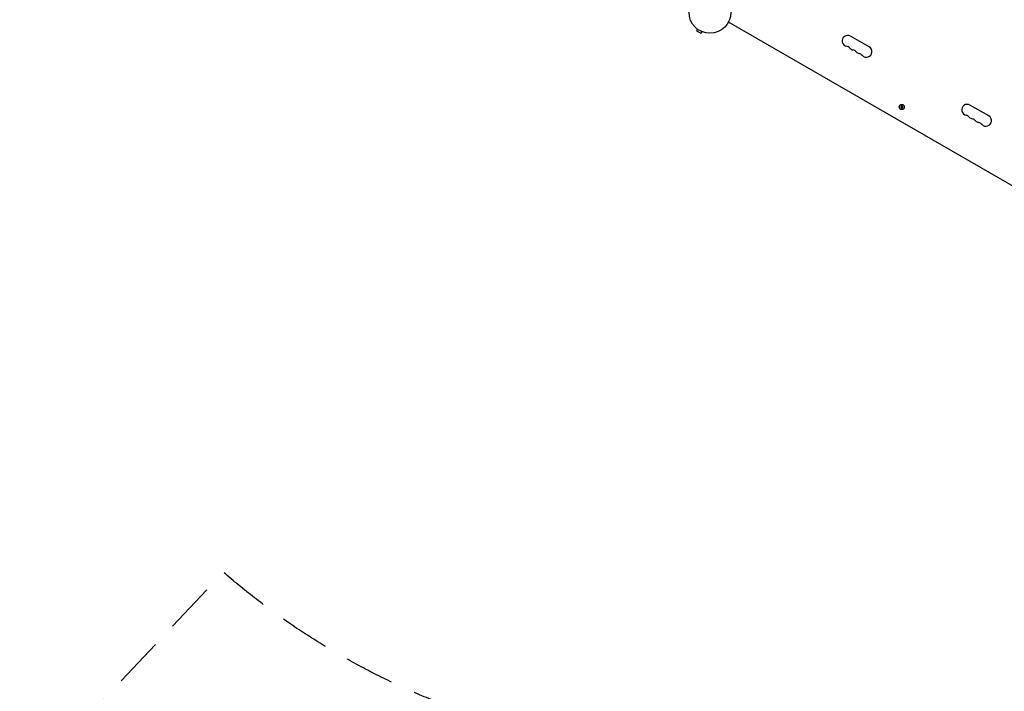
# Model space of a CAD drawing. Units: millimetres. Extents: x -7642 to 7311, y -8405 to 9879.
# Drawn here: x -302 to 2194, y -4230 to -2526 of the extents above; entities that cross this region are included whole.
import ezdxf

# ---------------------------------------------------------------- set-up
doc = ezdxf.new("R2010")
doc.units = ezdxf.units.MM
doc.header["$LTSCALE"] = 20
doc.linetypes.add('HIDDEN', pattern=[9.525, 6.35, -3.175])
doc.layers.add('2d', color=230, linetype='Continuous')
doc.layers.add('CSA-SafetyZone', color=63, linetype='HIDDEN')

msp = doc.modelspace()

# ---------------------------------------------------------------- linework, layer by layer
at = {"layer": '2d'}
for p, q in [((2339.9, -3020.4), (1494.6, -2532.3)), ((1496.2, -2533.2), (1496.3, -2533.1)), ((1415.8, -2549.9), (1413.4, -2554)), ((1413.4, -2554), (1424.7, -2560.5)), ((1414.7, -2549), (1414.6, -2549)), ((1414.6, -2549), (1414.6, -2549)), ((1427.1, -2556.4), (1424.7, -2560.5)), ((1428.5, -2557), (1428.4, -2556.9)), ((1428.5, -2557), (1428.5, -2557)), ((1851.5, -2595.2), (1803.9, -2567.7)), ((1932.2, -2744.6), (1932.4, -2746.7)), ((1933.9, -2745.8), (1932.2, -2744.6)), ((1935.6, -2744.6), (1933.9, -2745.8)), ((1935.4, -2746.7), (1935.6, -2744.6)), ((2154.6, -2770.2), (2107, -2742.7)), ((1932.4, -2746.7), (1930.5, -2747.5)), ((1930.5, -2747.5), (1932.4, -2748.4)), ((1932.4, -2748.4), (1932.2, -2750.5)), ((1932.2, -2750.5), (1933.9, -2749.3)), ((1933.9, -2749.3), (1935.6, -2750.5)), ((1937.2, -2747.5), (1935.4, -2746.7)), ((1935.4, -2748.4), (1937.2, -2747.5)), ((1935.6, -2750.5), (1935.4, -2748.4))]:
    msp.add_line(p, q, dxfattribs=at)
for centre, radius in [((1447.8, -2507.6), 53), ((1933.9, -2747.5), 6.5)]:
    msp.add_circle(centre, radius, dxfattribs=at)
for centre, radius, start, end in [((1499.6, -2529.4), 5, 203.9018, 240), ((1796.9, -2579.8), 14, 60, 259.1099), ((1791.6, -2607.3), 14, 40.8901, 79.1099), ((1844.5, -2607.3), 14, 220.8901, 60), ((1812.8, -2589), 14, 220.8901, 259.1099), ((1807.5, -2616.5), 14, 40.8901, 79.1099), ((1828.7, -2598.2), 14, 220.8901, 259.1099), ((1823.4, -2625.7), 14, 40.8901, 79.1099), ((2100, -2754.8), 14, 60, 259.1099), ((2094.7, -2782.3), 14, 40.8901, 79.1099), ((2115.9, -2764), 14, 220.8901, 259.1099), ((2110.6, -2791.5), 14, 40.8901, 79.1099), ((2131.8, -2773.2), 14, 220.8901, 259.1099), ((2126.5, -2800.7), 14, 40.8901, 79.1099), ((2147.6, -2782.3), 14, 220.8901, 60)]:
    msp.add_arc(centre, radius, start, end, dxfattribs=at)
at = {"layer": 'CSA-SafetyZone', "flags": 128}
msp.add_lwpolyline([(6924.4, -252.9), (6924.4, -285.2, -0.110269), (7311.2, -1915.4, -0.177432), (7235.9, -2129.6, -0.055772), (7239.5, -2202.9, -0.115431), (6743, -3852.2, -0.15688), (6593.4, -3988.1, -0.241381), (5066.3, -4770.9, -0.186189), (3803.2, -4283.6, -0.428037), (1084.5, -4407.5), (921, -4313.1, -0.108158), (215, -3928), (-1236.3, -5466.4), (-2641.1, -6761, -0.330074), (-4807.4, -6993.5), (-5015.8, -7185.6), (-6318.6, -5771.9), (-6110.2, -5579.8, -0.330074), (-5701.7, -3439.7), (-4744.8, -2557.9, -0.289139), (-3882.4, 566.3, -0.153258), (-4214.1, 1623, -0.189427), (-3719.4, 2881.8, -0.052334), (-4106.8, 3389.7), (-5214, 5225.2, -0.419851), (-4562.1, 7755.3), (-4045.7, 8053.4, -0.408333), (-1564.6, 7415.3), (-726.2, 6028.3, -0.024096), (-407.5, 5906, -0.011567), (-273.2, 5843.2), (-93.2, 6155, -0.414214), (2406.6, 6824.8), (2833.1, 6578.6, -0.414214), (3502.9, 4078.8), (2809.8, 2878.4, -0.022566), (2817.8, 2708.9, -0.227212), (3733.3, 1365.8, -0.726939)], format="xyb", close=True, dxfattribs=at)

doc.saveas('drawing.dxf')
